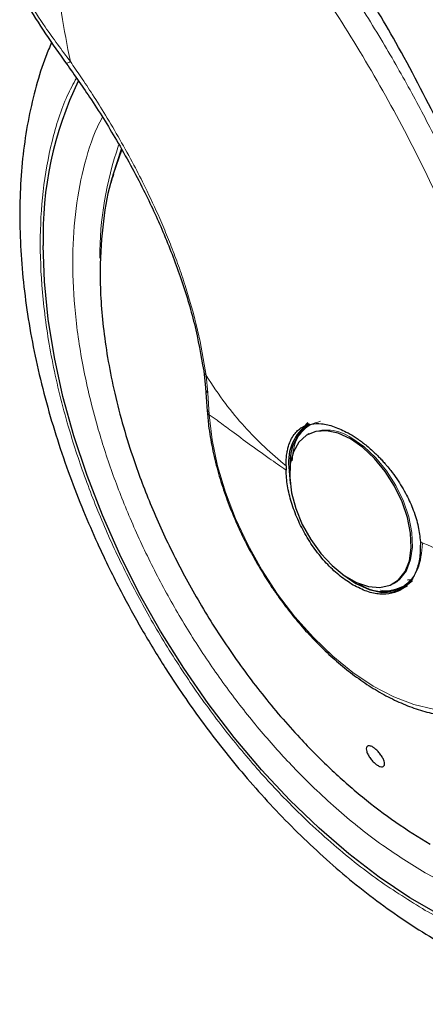
# Model space of a CAD drawing. Units: millimetres. Extents: x 0 to 210, y 0 to 297.
# Drawn here: x 185 to 187, y 110 to 115 of the extents above; entities that cross this region are included whole.
import ezdxf

# ---------------------------------------------------------------- set-up
doc = ezdxf.new("R2010")
doc.units = ezdxf.units.MM

msp = doc.modelspace()

# ---------------------------------------------------------------- linework, layer by layer
at = {"color": 8, "linetype": 'Continuous', "lineweight": 18}
for p, q in [((185.37191, 114.09494), (185.32931, 113.97491)), ((185.80084, 112.88179), (185.79214, 112.96962)), ((185.80751, 112.77238), (185.80084, 112.88179))]:
    msp.add_line(p, q, dxfattribs=at)
at = {"color": 7, "linetype": 'Continuous', "lineweight": 25}
for p, q in [((185.78089, 112.9921), (185.78975, 112.9073)), ((185.78974, 112.90743), (185.79777, 112.7906)), ((186.30089, 112.73486), (186.28142, 112.7132)), ((186.30512, 112.67725), (186.29874, 112.67357)), ((186.1917, 112.51791), (186.19187, 112.49651)), ((186.73508, 111.93245), (186.74669, 111.93991)), ((186.79927, 111.94756), (186.81802, 111.94865)), ((186.7287, 111.92876), (186.73508, 111.93245)), ((186.77983, 111.91209), (186.79044, 111.91821))]:
    msp.add_line(p, q, dxfattribs=at)
at = {"color": 7, "linetype": 'Continuous', "lineweight": 25, "flags": 128}
for points in [[(185.36754, 114.09857), (185.32726, 113.97622), (185.31589, 113.93257)], [(186.96467, 110.26986), (186.81092, 110.35862), (186.65767, 110.46138), (186.50591, 110.57747), (186.35663, 110.70614), (186.21079, 110.84655), (186.06934, 110.9978), (185.9332, 111.1589), (185.80326, 111.32881), (185.68034, 111.50642), (185.56526, 111.69059), (185.45875, 111.88013), (185.36151, 112.07379), (185.27417, 112.27033), (185.1973, 112.46846), (185.13138, 112.66692), (185.07686, 112.8644), (185.03409, 113.05963), (185.00333, 113.25134), (184.9848, 113.43829), (184.97861, 113.61926)], [(186.96467, 110.26986), (186.81092, 110.35862), (186.65767, 110.46138), (186.50591, 110.57747), (186.35663, 110.70614), (186.21079, 110.84655), (186.06934, 110.9978), (185.9332, 111.1589), (185.80326, 111.32881), (185.68034, 111.50642), (185.56526, 111.69059), (185.45875, 111.88013), (185.36151, 112.07379), (185.27417, 112.27033), (185.1973, 112.46846), (185.13138, 112.66692), (185.07686, 112.8644), (185.03409, 113.05963), (185.00333, 113.25134), (184.9848, 113.43829), (184.97861, 113.61926)], [(186.51372, 112.65228), (186.45252, 112.68042), (186.39382, 112.69304), (186.34002, 112.68962), (186.29334, 112.67029), (186.25569, 112.63585), (186.22859, 112.58771), (186.21317, 112.52784), (186.21006, 112.45868), (186.21937, 112.38308), (186.24074, 112.30413), (186.27328, 112.22505), (186.31567, 112.14909), (186.36616, 112.07935), (186.4227, 112.0187), (186.48296, 111.96961), (186.54448, 111.9341), (186.60474, 111.91361), (186.66128, 111.90899), (186.71178, 111.92042), (186.75416, 111.94744), (186.7867, 111.98895), (186.80807, 112.04323), (186.81739, 112.10808), (186.81427, 112.18083), (186.79885, 112.25851), (186.77176, 112.33793), (186.7341, 112.41585), (186.68742, 112.48907), (186.63363, 112.5546), (186.57493, 112.60976), (186.51372, 112.65228)], [(186.20544, 112.51099), (186.21189, 112.4316), (186.2123, 112.42902)], [(186.47371, 111.97621), (186.47579, 111.97452), (186.54132, 111.92924), (186.60684, 111.89886), (186.66985, 111.88456), (186.72792, 111.88688), (186.7788, 111.90572)], [(186.79044, 111.91821), (186.79046, 111.91823), (186.82462, 111.94476)], [(186.74731, 111.8967), (186.79227, 111.91428), (186.79803, 111.91778)]]:
    msp.add_lwpolyline(points, dxfattribs=at)
at = {"color": 8, "linetype": 'Continuous', "lineweight": 18, "flags": 128}
for points in [[(186.92897, 111.30061), (186.83089, 111.32365), (186.73001, 111.36237), (186.62782, 111.41618), (186.52584, 111.48429), (186.42559, 111.56567), (186.32858, 111.65912), (186.23623, 111.76325), (186.14994, 111.8765), (186.07099, 111.99718), (186.00054, 112.12349), (185.93966, 112.25356), (185.88925, 112.38545), (185.85006, 112.51718), (185.82268, 112.6468), (185.80751, 112.77238)], [(186.74669, 111.93991), (186.76054, 111.95113), (186.79308, 111.99263), (186.81445, 112.04692), (186.82377, 112.11176), (186.82065, 112.18451), (186.80523, 112.26219), (186.77814, 112.34161), (186.74048, 112.41953), (186.6938, 112.49275), (186.64001, 112.55828), (186.58131, 112.61344), (186.5201, 112.65596)]]:
    msp.add_lwpolyline(points, dxfattribs=at)
at = {"color": 7, "linetype": 'Continuous', "lineweight": 25}
for centre, radius, start, end in [((186.74441, 113.67206), 1.76659, 154.21973, 181.71269), ((186.43819, 112.53668), 0.23416, 125.01333, 186.29885), ((186.4405, 112.53857), 0.22861, 124.848, 184.55547), ((186.67794, 112.09263), 0.20384, 233.50083, 317.26913)]:
    msp.add_arc(centre, radius, start, end, dxfattribs=at)
at = {"color": 8, "linetype": 'Continuous', "lineweight": 18}
for centre, radius, start, end in [((186.97476, 113.55917), 1.71368, 160.89358, 180.08969), ((186.39483, 112.48303), 0.21354, 54.07986, 115.90428)]:
    msp.add_arc(centre, radius, start, end, dxfattribs=at)
at = {"color": 7, "linetype": 'Continuous', "lineweight": 25}
for points, knots in [([(186.95719, 114.22417), (186.88682, 114.36175), (186.7575, 114.61463), (186.54033, 114.97306), (186.33742, 115.27616), (186.13918, 115.54581), (185.94951, 115.7842), (185.75566, 116.01095), (185.62154, 116.1528), (185.55657, 116.22151)], [0, 0, 0, 0, 0.1899791, 0.34918703, 0.50950061, 0.63297421, 0.7564478, 0.88201928, 1, 1, 1, 1]), ([(184.89197, 114.83174), (184.92412, 114.77994), (184.98819, 114.6767), (185.05924, 114.57734), (185.09464, 114.52784)], [0, 0, 0, 0, 0.5017915, 1, 1, 1, 1]), ([(185.02041, 114.63405), (185.01039, 114.6109), (184.98022, 114.54114), (184.94184, 114.41607), (184.90452, 114.25988), (184.87873, 114.09621), (184.86371, 113.92656), (184.85958, 113.75179), (184.86608, 113.5729), (184.88299, 113.39081), (184.90998, 113.20643), (184.94671, 113.02074), (184.9927, 112.83484), (185.04732, 112.65016), (185.10952, 112.46889), (185.1769, 112.29585), (185.24393, 112.14115), (185.30721, 112.00729), (185.37995, 111.86276), (185.4362, 111.76258), (185.47159, 111.69955)], [0, 0, 0, 0, 0.0297913, 0.0897543, 0.1501618, 0.2108379, 0.271626, 0.3324006, 0.3930398, 0.4534828, 0.5136766, 0.5735593, 0.6330379, 0.6919437, 0.7499258, 0.806128, 0.8578236, 0.8993058, 0.9366516, 1, 1, 1, 1]), ([(185.08677, 114.53872), (185.12858, 114.4795), (185.2198, 114.3503), (185.35327, 114.13531), (185.47627, 113.90999), (185.58238, 113.68122), (185.66855, 113.45639), (185.73991, 113.2216), (185.76667, 113.07007), (185.78029, 112.99292)], [0, 0, 0, 0, 0.1153159, 0.2515843, 0.4087526, 0.5403779, 0.6837837, 0.838979, 1, 1, 1, 1]), ([(185.32931, 113.97491), (185.32678, 113.96795), (185.30136, 113.89785), (185.27552, 113.73853), (185.25709, 113.49234), (185.27334, 113.20975), (185.32612, 112.89704), (185.40988, 112.59843), (185.51182, 112.32589), (185.62071, 112.08532), (185.75058, 111.84335), (185.90117, 111.604), (186.07167, 111.37182), (186.24435, 111.17082), (186.41314, 111.00065), (186.57368, 110.85949), (186.74092, 110.73147), (186.85473, 110.6618), (186.91219, 110.62664)], [0, 0, 0, 0, 0.0075759, 0.0762973, 0.1493121, 0.2266188, 0.3082164, 0.3941037, 0.4537823, 0.5153702, 0.5788671, 0.6442729, 0.7115873, 0.7808101, 0.8339962, 0.8882566, 0.9435912, 1, 1, 1, 1]), ([(185.79872, 112.79174), (185.80046, 112.76752), (185.80482, 112.7068), (185.82235, 112.60665), (185.849, 112.49468), (185.88287, 112.38581), (185.91887, 112.29017), (185.95545, 112.20584), (185.99548, 112.12216), (186.02765, 112.0644), (186.04613, 112.03123)], [0, 0, 0, 0, 0.0992298, 0.2486689, 0.3951624, 0.5357057, 0.6696278, 0.7656547, 0.8653776, 1, 1, 1, 1]), ([(186.1917, 112.51791), (186.19185, 112.52695), (186.19215, 112.54552), (186.19465, 112.57121), (186.19866, 112.59516), (186.20432, 112.61764), (186.21128, 112.63724), (186.22155, 112.65901), (186.23518, 112.67959), (186.25288, 112.69741), (186.27852, 112.71546), (186.31536, 112.72871), (186.37013, 112.72976), (186.43203, 112.71644), (186.47838, 112.69353), (186.50162, 112.68204)], [0, 0, 0, 0, 0.04824919, 0.09902519, 0.14697303, 0.19404457, 0.24625076, 0.28682031, 0.36473728, 0.43096843, 0.48440525, 0.61564371, 0.73396635, 0.86661226, 1, 1, 1, 1]), ([(186.50162, 112.68204), (186.51499, 112.6742), (186.54266, 112.65799), (186.58567, 112.62635), (186.61952, 112.59727), (186.64382, 112.57402), (186.65867, 112.55907), (186.6742, 112.54255), (186.68664, 112.52851), (186.70046, 112.5123), (186.71941, 112.48894), (186.75432, 112.44122), (186.79433, 112.37479), (186.83054, 112.29363), (186.85495, 112.21424), (186.86037, 112.16302), (186.86301, 112.13817)], [0, 0, 0, 0, 0.0768827, 0.1590826, 0.2466116, 0.2748069, 0.3049997, 0.3371902, 0.3713783, 0.3842869, 0.4268995, 0.4973944, 0.6307848, 0.7493587, 0.8783417, 1, 1, 1, 1]), ([(186.04613, 112.03123), (186.07075, 111.99036), (186.10535, 111.93291), (186.16157, 111.85214), (186.21152, 111.78544), (186.27398, 111.71009), (186.34217, 111.63606), (186.41597, 111.56464), (186.4941, 111.49799), (186.57557, 111.43757), (186.6595, 111.38459), (186.74506, 111.34002), (186.83152, 111.30466), (186.91818, 111.27925), (187.00434, 111.26449), (187.08939, 111.26097), (187.17242, 111.26974), (187.25148, 111.2898), (187.2992, 111.3137), (187.3225, 111.32537)], [0, 0, 0, 0, 0.0747212, 0.1050231, 0.1551459, 0.2068969, 0.2621113, 0.3193826, 0.3781633, 0.4380334, 0.4987204, 0.5600493, 0.6219085, 0.6842046, 0.746905, 0.8100336, 0.873731, 0.9383495, 1, 1, 1, 1]), ([(185.47159, 111.69955), (185.50976, 111.63523), (185.56345, 111.54477), (185.64827, 111.41483), (185.72307, 111.30564), (185.81584, 111.17896), (185.91686, 111.05013), (186.02635, 110.92027), (186.14291, 110.79213), (186.2656, 110.66755), (186.39361, 110.54804), (186.52618, 110.43479), (186.66266, 110.32885), (186.80242, 110.23108), (186.94488, 110.14226), (187.08947, 110.06308), (187.23563, 109.99421), (187.38276, 109.93625), (187.53026, 109.88976), (187.6775, 109.85527), (187.82377, 109.83329), (187.96847, 109.82398), (188.11057, 109.82865), (188.22514, 109.84113), (188.29046, 109.8572), (188.31089, 109.86222)], [0, 0, 0, 0, 0.0540388, 0.0760025, 0.1124133, 0.1501562, 0.1905776, 0.2326814, 0.2760712, 0.3204345, 0.3655543, 0.4112743, 0.4574803, 0.5040869, 0.5510272, 0.5982456, 0.6456877, 0.6932818, 0.7409628, 0.7886593, 0.8363, 0.8838271, 0.9312143, 0.9784852, 1, 1, 1, 1]), ([(186.64301, 111.0243), (186.63786, 111.02853), (186.62756, 111.03698), (186.61316, 111.05407), (186.60164, 111.0721), (186.59424, 111.08944), (186.59181, 111.10403), (186.59461, 111.11426), (186.60234, 111.11896), (186.61411, 111.11762), (186.62532, 111.112), (186.63699, 111.10389), (186.64902, 111.09333), (186.66337, 111.0765), (186.6749, 111.05839), (186.68229, 111.04107), (186.68472, 111.02647), (186.68192, 111.01625), (186.6742, 111.01154), (186.66243, 111.01292), (186.65124, 111.01844), (186.6446, 111.02317), (186.64301, 111.0243)], [0, 0, 0, 0, 0.0536977, 0.1073957, 0.1610925, 0.2147774, 0.2684508, 0.3221178, 0.3757867, 0.4294654, 0.4831577, 0.5, 0.5536982, 0.6073965, 0.6610935, 0.7147771, 0.7684489, 0.8221155, 0.8757857, 0.9294661, 0.9831588, 1, 1, 1, 1])]:
    msp.add_open_spline(points, degree=3, knots=knots, dxfattribs=at)
at = {"color": 8, "linetype": 'Continuous', "lineweight": 18}
for points, knots in [([(185.49128, 116.18382), (185.50675, 116.16802), (185.57309, 116.10026), (185.68986, 115.97271), (185.82797, 115.81559), (185.9551, 115.66331), (186.07242, 115.5167), (186.18229, 115.37283), (186.28724, 115.22936), (186.38959, 115.08354), (186.51923, 114.88973), (186.66326, 114.65899), (186.8117, 114.40023), (186.93968, 114.15649), (187.04997, 113.92727), (187.14337, 113.71541), (187.23163, 113.49653), (187.3141, 113.26874), (187.38952, 113.03059), (187.45183, 112.80163), (187.498, 112.59922), (187.53179, 112.42112), (187.55616, 112.26497), (187.57527, 112.11207), (187.58342, 112.01234), (187.58748, 111.96274)], [0, 0, 0, 0, 0.0135934, 0.058313, 0.1050145, 0.1399911, 0.1774478, 0.2173847, 0.2480074, 0.2833731, 0.3234816, 0.3869179, 0.4457123, 0.5025114, 0.5533766, 0.6009611, 0.6452651, 0.7005166, 0.7540017, 0.8057215, 0.8556772, 0.8923439, 0.9286195, 0.9645046, 1, 1, 1, 1]), ([(185.37422, 116.11624), (185.46557, 116.02127), (185.65999, 115.81915), (185.94149, 115.48311), (186.21804, 115.11791), (186.4741, 114.73716), (186.70702, 114.34493), (186.91396, 113.94444), (187.09243, 113.5393), (187.24045, 113.13302), (187.35532, 112.72963), (187.43882, 112.3316), (187.46476, 112.0755), (187.47773, 111.94744)], [0, 0, 0, 0, 0.0814189, 0.1732772, 0.2651405, 0.3570017, 0.4488578, 0.5407105, 0.6325619, 0.7244135, 0.816269, 0.9081302, 1, 1, 1, 1]), ([(185.0221, 115.97914), (185.02174, 115.82341), (185.0212, 115.58905), (185.02795, 115.27177), (185.04121, 115.02844), (185.06597, 114.78293), (185.09826, 114.61895), (185.11411, 114.53841)], [0, 0, 0, 0, 0.33185, 0.4994083, 0.6675966, 0.8367456, 1, 1, 1, 1]), ([(185.11411, 114.53841), (185.07121, 114.59592), (184.99659, 114.69594), (184.9298, 114.79955), (184.90142, 114.84359)], [0, 0, 0, 0, 0.5749397, 1, 1, 1, 1]), ([(185.11411, 114.53841), (185.10808, 114.53512), (185.09876, 114.53005), (185.0939, 114.52876), (185.09382, 114.52966), (185.0938, 114.52993)], [0, 0, 0, 0, 0.566325, 0.8737109, 1, 1, 1, 1]), ([(185.79214, 112.96962), (185.77977, 113.04431), (185.75575, 113.18937), (185.70733, 113.36), (185.67164, 113.4685), (185.6547, 113.51733), (185.63711, 113.56567), (185.61889, 113.61351), (185.60009, 113.66078), (185.58075, 113.70748), (185.54507, 113.79041), (185.49649, 113.89493), (185.4293, 114.02684), (185.36308, 114.1474), (185.2936, 114.26513), (185.22792, 114.36974), (185.16935, 114.45875), (185.13155, 114.51326), (185.11411, 114.53841)], [0, 0, 0, 0, 0.1544094, 0.2998837, 0.3313288, 0.3623237, 0.3928615, 0.4229396, 0.4525634, 0.4817362, 0.5104591, 0.6075904, 0.6761399, 0.7554346, 0.831652, 0.8957804, 0.9519006, 1, 1, 1, 1]), ([(186.8878, 110.29535), (186.80959, 110.34369), (186.65074, 110.44186), (186.41263, 110.63266), (186.19485, 110.83913), (186.00123, 111.05279), (185.83199, 111.26467), (185.6725, 111.4911), (185.52493, 111.7301), (185.39173, 111.9774), (185.27539, 112.22874), (185.17649, 112.48127), (185.08835, 112.75573), (185.01799, 113.04783), (184.97347, 113.3485), (184.95908, 113.63052), (184.9733, 113.89618), (185.0187, 114.14445), (185.07749, 114.33212), (185.12849, 114.42711), (185.14403, 114.45606)], [0, 0, 0, 0, 0.0608388, 0.1235643, 0.1880478, 0.2384633, 0.288874, 0.3403623, 0.3918456, 0.4433339, 0.4948173, 0.5452328, 0.5956435, 0.6601313, 0.7228557, 0.7836913, 0.8445312, 0.9072555, 0.9717391, 1, 1, 1, 1]), ([(186.8878, 110.48259), (186.81618, 110.52686), (186.67072, 110.61675), (186.45268, 110.79147), (186.25326, 110.98053), (186.07596, 111.17619), (185.92098, 111.37021), (185.77493, 111.57756), (185.63979, 111.79641), (185.51782, 112.02288), (185.41129, 112.25303), (185.32071, 112.48428), (185.24001, 112.73561), (185.17557, 113.00309), (185.1348, 113.27843), (185.12165, 113.53665), (185.13457, 113.78003), (185.17651, 114.00698), (185.22517, 114.16694), (185.26551, 114.24329), (185.27371, 114.25881)], [0, 0, 0, 0, 0.0615639, 0.1250369, 0.1902959, 0.241309, 0.2923275, 0.3444261, 0.3965301, 0.4486287, 0.5007328, 0.5517459, 0.6027644, 0.6680186, 0.7314928, 0.7930602, 0.8546229, 0.9180972, 0.9833561, 1, 1, 1, 1]), ([(187.9227, 113.56289), (187.94832, 113.52719), (188.02344, 113.42253), (188.13545, 113.23747), (188.25787, 113.01144), (188.36429, 112.78117), (188.45489, 112.54995), (188.53559, 112.29862), (188.60003, 112.03113), (188.64078, 111.75582), (188.65401, 111.49751), (188.64078, 111.25447), (188.60003, 111.0262), (188.53559, 110.83312), (188.45488, 110.67497), (188.36432, 110.54829), (188.25778, 110.44114), (188.13581, 110.3555), (188.00067, 110.29267), (187.85463, 110.25395), (187.69965, 110.23885), (187.52235, 110.24791), (187.32292, 110.28909), (187.10488, 110.36612), (186.95942, 110.44416), (186.8878, 110.48259)], [0, 0, 0, 0, 0.0212559, 0.062326, 0.1033919, 0.144462, 0.1846722, 0.2248866, 0.2763221, 0.3263545, 0.374884, 0.4234097, 0.4734422, 0.5248815, 0.5650917, 0.6053061, 0.6463719, 0.687442, 0.7285078, 0.7695779, 0.8097881, 0.8500026, 0.9014381, 0.9514715, 1, 1, 1, 1]), ([(188.14728, 113.46625), (188.1815, 113.4121), (188.26567, 113.27895), (188.38354, 113.05659), (188.50029, 112.80555), (188.59908, 112.55294), (188.68725, 112.2785), (188.75761, 111.98639), (188.80211, 111.68574), (188.81656, 111.40366), (188.80211, 111.13825), (188.75761, 110.88898), (188.68724, 110.67813), (188.5991, 110.50543), (188.5002, 110.36709), (188.38386, 110.25008), (188.25066, 110.15655), (188.10309, 110.08795), (187.94359, 110.04566), (187.77436, 110.02918), (187.58074, 110.03907), (187.36296, 110.08404), (187.12485, 110.16816), (186.96601, 110.25339), (186.8878, 110.29535)], [0, 0, 0, 0, 0.0291426, 0.0716659, 0.1141852, 0.1558226, 0.197456, 0.2507155, 0.3025185, 0.3527617, 0.4030084, 0.4548115, 0.5080674, 0.5497048, 0.5913382, 0.6338616, 0.6763809, 0.7189042, 0.7614235, 0.8030609, 0.8446943, 0.8979538, 0.9497559, 1, 1, 1, 1]), ([(185.79214, 112.96962), (185.78763, 112.97513), (185.78165, 112.98243), (185.78179, 112.99102), (185.78183, 112.99312)], [0, 0, 0, 0, 0.754731, 1, 1, 1, 1]), ([(185.79214, 112.96962), (185.82389, 112.92146), (185.88548, 112.82804), (185.98285, 112.71278), (186.0833, 112.61001), (186.15552, 112.54865), (186.1917, 112.51791)], [0, 0, 0, 0, 0.2632702, 0.5105924, 0.7547823, 1, 1, 1, 1]), ([(185.80084, 112.88179), (185.79651, 112.88757), (185.79048, 112.89562), (185.79085, 112.90464), (185.79096, 112.9072)], [0, 0, 0, 0, 0.7173659, 1, 1, 1, 1]), ([(185.80751, 112.77238), (185.8034, 112.77701), (185.79797, 112.78313), (185.79855, 112.79005), (185.79869, 112.79174)], [0, 0, 0, 0, 0.7556196, 1, 1, 1, 1]), ([(186.19187, 112.49651), (186.16354, 112.51597), (186.09707, 112.56166), (186.00278, 112.62989), (185.91678, 112.69375), (185.85307, 112.74139), (185.82054, 112.76351), (185.80751, 112.77238)], [0, 0, 0, 0, 0.1926662, 0.4521967, 0.6935022, 0.8771488, 1, 1, 1, 1]), ([(186.2222, 112.54266), (186.22566, 112.57562), (186.23166, 112.63278), (186.26846, 112.68812), (186.31002, 112.72542), (186.34617, 112.73551), (186.3641, 112.74051)], [0, 0, 0, 0, 0.3104025, 0.5382564, 0.7709458, 1, 1, 1, 1]), ([(187.48015, 111.89161), (187.42613, 111.911), (187.31812, 111.94977), (187.1615, 112.01066), (187.00896, 112.07355), (186.91165, 112.11663), (186.86301, 112.13817)], [0, 0, 0, 0, 0.25023264, 0.50028022, 0.75021531, 1, 1, 1, 1]), ([(186.87366, 112.12932), (186.86927, 112.08406), (186.86252, 112.01444), (186.82147, 111.94994), (186.77921, 111.91287), (186.72589, 111.89704), (186.6872, 111.88855), (186.66504, 111.89653), (186.66461, 111.89668)], [0, 0, 0, 0, 0.3138151, 0.4827473, 0.6552645, 0.8277816, 0.9967138, 1, 1, 1, 1])]:
    msp.add_open_spline(points, degree=3, knots=knots, dxfattribs=at)
at = {"color": 7, "linetype": 'Continuous', "lineweight": 25}
for points in [[(186.5277, 111.92137), (186.50595, 111.93534), (186.46246, 111.96327), (186.39968, 112.02208), (186.34171, 112.09065), (186.29075, 112.16771), (186.24863, 112.25005), (186.21726, 112.3345), (186.19665, 112.4185), (186.19346, 112.47051), (186.19187, 112.49651)], [(186.86301, 112.13817), (186.86299, 112.11181), (186.86295, 112.05909), (186.84533, 111.99225), (186.81558, 111.93799), (186.77367, 111.89922), (186.72167, 111.87727), (186.66164, 111.87349), (186.59608, 111.88655), (186.55049, 111.90977), (186.5277, 111.92137)]]:
    msp.add_open_spline(points, degree=3, dxfattribs=at)

doc.saveas('drawing.dxf')
